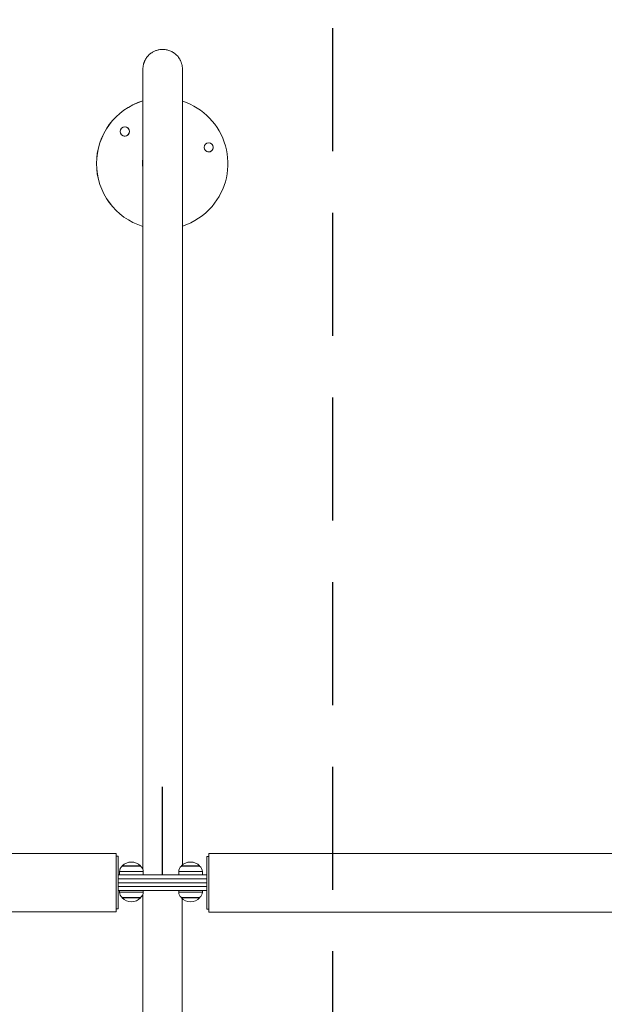
# Model space of a CAD drawing. Extents: x 127 to 252, y 59 to 215.
# Drawn here: x 190 to 199, y 127 to 142 of the extents above; entities that cross this region are included whole.
import ezdxf

# ---------------------------------------------------------------- set-up
doc = ezdxf.new("R2010")
doc.units = 0
doc.header["$LTSCALE"] = 25
doc.header["$MEASUREMENT"] = 0
doc.linetypes.add('RAYITAS', pattern=[0.375, 0.25, -0.125])
doc.layers.get('0').update_dxf_attribs({"linetype": 'CONTINUOUS'})
doc.layers.get('DEFPOINTS').update_dxf_attribs({"linetype": 'CONTINUOUS'})
doc.layers.add('COTAS', color=7, linetype='CONTINUOUS')
doc.styles.add('ROMANS', font='romans')
doc.styles.get("Standard").update_dxf_attribs({"font": 'txt.shx'})
doc.dimstyles.get("Standard").update_dxf_attribs({"dimtxt": 0.18, "dimasz": 0.18, "dimexe": 0.18, "dimexo": 0.0625, "dimgap": 0.09, "dimtad": 0, "dimtih": 1, "dimtoh": 1, "dimdec": 4, "dimzin": 0, "dimdsep": 46, "dimtxsty": 'Standard', "dimcen": 0.09, "dimadec": 0, "dimazin": 0, "dimtfac": 1, "dimtdec": 4, "dimtofl": 0, "dimtmove": 0, "dimatfit": 3, "dimfxl": 0, "dimtolj": 1, "dimtzin": 0, "dimarcsym": 0})

# ---------------------------------------------------------------- blocks, each defined once
blk = doc.blocks.new('*D28')
at = {"layer": 'COTAS', "color": 0, "linetype": 'Continuous', "lineweight": -2, "ltscale": 40}
for p, q in [((194.62, 153.227), (194.62, 150.607)), ((203.37, 130.392), (203.37, 152.607)), ((192.62, 151.607), (190.62, 151.607)), ((205.37, 151.607), (207.37, 151.607))]:
    blk.add_line(p, q, dxfattribs=at)
at = {"layer": 'COTAS', "color": 0, "linetype": 'Continuous', "ltscale": 40}
for points in [[(192.62, 151.94), (192.62, 151.273), (194.62, 151.607)], [(205.37, 151.94), (205.37, 151.273), (203.37, 151.607)]]:
    blk.add_solid(points, dxfattribs=at)
at = {"layer": 'DEFPOINTS', "color": 0, "linetype": 'Continuous', "ltscale": 40}
for p in [(194.62, 154.227), (194.62, 151.607), (203.37, 129.392)]:
    blk.add_point(p, dxfattribs=at)
at = {"layer": 'COTAS', "color": 7, "linetype": 'Continuous', "ltscale": 40, "insert": (198.995, 151.607), "char_height": 2.5, "attachment_point": 5, "style": 'ROMANS'}
blk.add_mtext('\\A1;875', dxfattribs=at)
blk = doc.blocks.new('*D29')
at = {"layer": 'COTAS', "color": 0, "linetype": 'Continuous', "lineweight": -2, "ltscale": 40}
for p, q in [((180.689, 130.392), (180.689, 152.462)), ((189.439, 149.312), (189.439, 152.462)), ((178.689, 151.462), (176.689, 151.462)), ((191.439, 151.462), (193.439, 151.462))]:
    blk.add_line(p, q, dxfattribs=at)
at = {"layer": 'COTAS', "color": 0, "linetype": 'Continuous', "ltscale": 40}
for points in [[(178.689, 151.795), (178.689, 151.129), (180.689, 151.462)], [(191.439, 151.795), (191.439, 151.129), (189.439, 151.462)]]:
    blk.add_solid(points, dxfattribs=at)
at = {"layer": 'DEFPOINTS', "color": 0, "linetype": 'Continuous', "ltscale": 40}
for p in [(189.439, 151.462), (189.439, 148.312), (180.689, 129.392)]:
    blk.add_point(p, dxfattribs=at)
at = {"layer": 'COTAS', "color": 7, "linetype": 'Continuous', "ltscale": 40, "insert": (185.064, 151.462), "char_height": 2.5, "attachment_point": 5, "style": 'ROMANS'}
blk.add_mtext('\\A1;875', dxfattribs=at)

msp = doc.modelspace()

# ---------------------------------------------------------------- linework, layer by layer
at = {"color": 7, "linetype": 'Continuous', "lineweight": 15}
for p, q in [((191.72848, 139.47215), (191.73073, 139.48925)), ((191.73065, 139.48875), (191.72864, 139.47367)), ((192.33225, 139.5465), (192.33234, 139.53996)), ((191.32434, 128.04709), (191.32434, 128.93609)), ((191.35434, 128.60959), (191.35434, 128.89159)), ((192.70434, 128.88759), (192.70434, 128.60959)), ((192.73434, 128.93209), (192.73434, 128.04309)), ((191.41534, 128.74459), (191.69334, 128.74459)), ((191.41584, 128.73959), (191.69284, 128.73959)), ((192.31534, 128.74459), (192.59334, 128.74459)), ((192.31584, 128.73959), (192.59284, 128.73959)), ((191.35434, 128.54959), (191.35434, 128.60959)), ((192.70434, 128.60959), (191.35434, 128.60959)), ((192.70434, 128.54959), (191.35434, 128.54959)), ((191.35434, 128.48959), (191.35434, 128.54959)), ((192.70434, 128.54959), (191.35434, 128.54959)), ((191.73434, 128.65849), (191.37434, 128.65849)), ((192.63434, 128.65849), (192.27434, 128.65849)), ((192.70434, 128.54959), (192.70434, 128.60959)), ((192.70434, 128.48959), (192.70434, 128.54959)), ((191.35434, 128.48959), (191.35434, 128.42959)), ((191.35434, 128.48959), (192.70434, 128.48959)), ((192.70434, 128.48959), (191.35434, 128.48959)), ((191.35434, 128.42959), (191.35434, 128.36959)), ((191.35434, 128.42959), (192.70434, 128.42959)), ((191.35434, 128.42959), (192.70434, 128.42959)), ((192.70434, 128.48959), (192.70434, 128.42959)), ((192.70434, 128.42959), (192.70434, 128.36959)), ((191.35434, 128.36959), (192.70434, 128.36959)), ((191.35434, 128.09159), (191.35434, 128.36959)), ((191.37434, 128.3457), (191.40947, 128.3457)), ((191.40947, 128.3457), (191.73434, 128.3457)), ((191.69334, 128.25959), (191.41534, 128.25959)), ((191.44287, 128.26459), (191.41584, 128.26459)), ((191.69284, 128.26459), (191.44287, 128.26459)), ((192.27434, 128.3457), (192.30947, 128.3457)), ((192.30947, 128.3457), (192.63434, 128.3457)), ((192.59334, 128.25959), (192.31534, 128.25959)), ((192.34287, 128.26459), (192.31584, 128.26459)), ((192.59284, 128.26459), (192.34287, 128.26459)), ((192.70434, 128.36959), (192.70434, 128.08759))]:
    msp.add_line(p, q, dxfattribs=at)
for centre in [(191.455, 139.93135), (192.73135, 139.69006)]:
    msp.add_circle(centre, 0.07, dxfattribs=at)
for centre, radius, start, end in [((192.02292, 139.44234), 1.00001, 107.096365, 252.909119), ((192.02358, 139.44223), 1.00001, 107.135926, 252.869671), ((192.02345, 139.44224), 1.00001, 319.294906, 71.975062), ((191.45433, 139.93147), 0.07, 319.294309, 80.208042), ((191.45433, 139.93146), 0.06999, 260.211367, 319.297188), ((192.73068, 139.69017), 0.06999, 260.211367, 319.297188), ((192.73068, 139.69017), 0.07, 319.294309, 80.208042), ((192.02355, 139.44223), 0.30152, 166.198723, 191.331331), ((192.02347, 139.44219), 0.99996, 288.023887, 319.296516), ((191.47434, 128.65849), 0.1, 125.80299, 180), ((191.55434, 128.61359), 0.19101, 43.304663, 136.695337), ((191.63434, 128.65849), 0.1, 0, 54.19701), ((192.37434, 128.65849), 0.1, 125.80299, 180), ((192.45434, 128.61359), 0.19101, 43.304663, 136.695337), ((192.53434, 128.65849), 0.1, 0, 54.19701), ((191.47434, 128.3457), 0.1, 180, 234.19701), ((191.55434, 128.3906), 0.19101, 223.304663, 316.695337), ((191.63434, 128.3457), 0.1, 305.80299, 0), ((192.37434, 128.3457), 0.1, 180, 234.19701), ((192.45434, 128.3906), 0.19101, 223.304663, 316.695337), ((192.53434, 128.3457), 0.1, 305.80299, 0)]:
    msp.add_arc(centre, radius, start, end, dxfattribs=at)
for points, knots in [([(192.33234, 140.8711), (192.33227, 140.87741), (192.33213, 140.88947), (192.33084, 140.90771), (192.32877, 140.92515), (192.32586, 140.9419), (192.32215, 140.95804), (192.31765, 140.97361), (192.3124, 140.98865), (192.3064, 141.00323), (192.29968, 141.01738), (192.29293, 141.02982), (192.28643, 141.04062), (192.28052, 141.04974), (192.264, 141.07312), (192.23317, 141.10703), (192.18273, 141.14347), (192.12665, 141.16862), (192.06874, 141.18158), (192.01297, 141.18313), (191.96242, 141.17556), (191.91614, 141.16075), (191.8723, 141.13867), (191.83063, 141.10811), (191.79317, 141.06877), (191.77184, 141.03626), (191.76073, 141.0146), (191.75742, 141.00771), (191.75432, 141.00082), (191.75082, 140.99247), (191.74719, 140.9829), (191.74353, 140.97202), (191.73986, 140.95938), (191.73641, 140.94496), (191.7334, 140.92863), (191.73112, 140.91071), (191.72962, 140.8919), (191.729, 140.84689), (191.72948, 140.86123), (191.72931, 140.81938), (191.72935, 140.77936), (191.72934, 140.72382), (191.72934, 140.65714), (191.72934, 140.57933), (191.72934, 140.49132), (191.72934, 140.3936), (191.72934, 140.28431), (191.72934, 140.16326), (191.72934, 140.0344), (191.72934, 139.89879), (191.72934, 139.75746), (191.72934, 139.60601), (191.72934, 139.44438), (191.72934, 139.27249), (191.72934, 139.09031), (191.72934, 138.9032), (191.72934, 138.71207), (191.72934, 138.51781), (191.72934, 138.31485), (191.72934, 138.1032), (191.72934, 137.88289), (191.72934, 137.64695), (191.72934, 137.39455), (191.72934, 137.12488), (191.72934, 136.84517), (191.72934, 136.55553), (191.72934, 136.25609), (191.72934, 135.947), (191.72934, 135.63735), (191.72934, 135.32814), (191.72934, 135.02028), (191.72934, 134.70493), (191.72934, 134.38227), (191.72934, 134.0525), (191.72934, 133.71877), (191.72934, 133.38149), (191.72934, 133.04105), (191.72934, 132.69475), (191.72934, 132.34282), (191.72934, 131.98554), (191.72934, 131.62318), (191.72934, 131.25603), (191.72934, 130.88439), (191.72934, 130.50857), (191.72934, 130.12892), (191.72934, 129.74577), (191.72934, 129.35947), (191.72934, 129.00689), (191.72934, 128.78311), (191.72934, 128.68915)], [0, 0, 0, 0, 0.00420653, 0.00803111, 0.01147435, 0.01453747, 0.01722269, 0.01953387, 0.02147775, 0.02306654, 0.0243238, 0.02529867, 0.02571241, 0.02629391, 0.02687256, 0.02993418, 0.03296443, 0.03596435, 0.0389143, 0.04164867, 0.04413156, 0.04639864, 0.04876715, 0.0513132, 0.05397132, 0.05670673, 0.05706164, 0.05749804, 0.05807556, 0.05881909, 0.06008725, 0.06168314, 0.06361258, 0.06637215, 0.06961853, 0.07335253, 0.07757405, 0.08228247, 0.10031515, 0.11851535, 0.13688305, 0.15541826, 0.17412098, 0.19299121, 0.21093664, 0.229031, 0.24727426, 0.26566644, 0.28420753, 0.30119241, 0.31830035, 0.33553137, 0.35288546, 0.37036262, 0.38796285, 0.40568614, 0.42204071, 0.43849869, 0.45506008, 0.47172489, 0.48849311, 0.50536474, 0.52388799, 0.5425343, 0.56130368, 0.58019613, 0.59921165, 0.61835024, 0.63761189, 0.65537664, 0.6732448, 0.69121637, 0.70929136, 0.72746975, 0.74575156, 0.76365797, 0.78166249, 0.79976512, 0.81796586, 0.83626471, 0.85466167, 0.87315674, 0.89174992, 0.91044121, 0.9292306, 0.94811811, 0.96710372, 0.98618745, 1, 1, 1, 1]), ([(192.33234, 128.7584), (192.33234, 128.82146), (192.33234, 129.00832), (192.33234, 129.31984), (192.33234, 129.69368), (192.33234, 130.06988), (192.33234, 130.44805), (192.33234, 130.82046), (192.33234, 131.1867), (192.33234, 131.54642), (192.33234, 131.9064), (192.33234, 132.26624), (192.33234, 132.6145), (192.33234, 132.95099), (192.33234, 133.27561), (192.33234, 133.59873), (192.33234, 133.92002), (192.33234, 134.23911), (192.33234, 134.55565), (192.33234, 134.86045), (192.33234, 135.15354), (192.33234, 135.43501), (192.33234, 135.71309), (192.33234, 135.98747), (192.33234, 136.25784), (192.33234, 136.53201), (192.33234, 136.80909), (192.33234, 137.08806), (192.33234, 137.36064), (192.33234, 137.62641), (192.33234, 137.88493), (192.33234, 138.13578), (192.33234, 138.37171), (192.33234, 138.59317), (192.33234, 138.80065), (192.33234, 139.00027), (192.33234, 139.19169), (192.33234, 139.37459), (192.33234, 139.5471), (192.33234, 139.70919), (192.33234, 139.86085), (192.33234, 140.00318), (192.33234, 140.1359), (192.33234, 140.25871), (192.33234, 140.37132), (192.33234, 140.47347), (192.33234, 140.56487), (192.33234, 140.64526), (192.33234, 140.71436), (192.33234, 140.772), (192.33234, 140.81764), (192.33234, 140.85216), (192.33234, 140.86478), (192.33234, 140.8711)], [0, 0, 0, 0, 0.01013845, 0.03004407, 0.0501329, 0.07040494, 0.09086019, 0.11149864, 0.13112564, 0.15091551, 0.17086825, 0.19098385, 0.21126232, 0.22983875, 0.24854979, 0.26739542, 0.28637566, 0.30549051, 0.32473995, 0.344124, 0.36201105, 0.38001122, 0.39812448, 0.41635085, 0.43469033, 0.45314291, 0.47340186, 0.49379541, 0.51432357, 0.53498632, 0.55578367, 0.57671562, 0.59778218, 0.61721156, 0.63675404, 0.65640963, 0.67617831, 0.6960601, 0.716055, 0.73563931, 0.75533094, 0.77512986, 0.79503609, 0.81504962, 0.83517045, 0.85539859, 0.87573402, 0.89617676, 0.91672681, 0.93738415, 0.9581488, 0.97902075, 1, 1, 1, 1]), ([(191.72634, 128.30933), (191.72634, 128.21675), (191.72634, 128.00037), (191.72634, 127.65934), (191.72634, 127.28551), (191.72634, 126.90931), (191.72634, 126.53114), (191.72634, 126.15873), (191.72634, 125.79249), (191.72634, 125.43276), (191.72634, 125.07278), (191.72634, 124.71295), (191.72634, 124.36469), (191.72634, 124.02819), (191.72634, 123.70358), (191.72634, 123.38046), (191.72634, 123.05917), (191.72634, 122.74007), (191.72634, 122.42354), (191.72634, 122.11874), (191.72634, 121.82565), (191.72634, 121.54418), (191.72634, 121.2661), (191.72634, 120.99172), (191.72634, 120.72135), (191.72634, 120.44717), (191.72634, 120.17009), (191.72634, 119.89113), (191.72634, 119.61855), (191.72634, 119.35278), (191.72634, 119.09425), (191.72634, 118.8434), (191.72634, 118.60747), (191.72634, 118.38602), (191.72634, 118.17854), (191.72634, 117.97892), (191.72634, 117.7875), (191.72634, 117.6046), (191.72634, 117.43209), (191.72634, 117.26999), (191.72634, 117.11834), (191.72634, 116.97601), (191.72634, 116.84329), (191.72634, 116.72048), (191.72634, 116.60786), (191.72634, 116.50572), (191.72634, 116.41432), (191.72634, 116.33393), (191.72634, 116.26483), (191.72634, 116.20719), (191.72634, 116.16155), (191.72634, 116.12702), (191.72634, 116.11441), (191.72634, 116.10809)], [0, 0, 0, 0, 0.014813838, 0.034625444, 0.054619392, 0.074795681, 0.09515431, 0.115695279, 0.135229577, 0.154925973, 0.174784468, 0.194805059, 0.214987749, 0.233476439, 0.252099097, 0.270855721, 0.289746312, 0.308770869, 0.327929393, 0.347221883, 0.365024455, 0.382939596, 0.400967308, 0.419107591, 0.437360443, 0.455725865, 0.475889129, 0.496186358, 0.516617551, 0.537182708, 0.557881829, 0.578714914, 0.599681962, 0.619019573, 0.638469752, 0.658032499, 0.677707814, 0.697495698, 0.717396149, 0.736887964, 0.756486576, 0.776191984, 0.796004189, 0.815923189, 0.835948986, 0.856081578, 0.876320967, 0.896667151, 0.91712013, 0.937679905, 0.958346475, 0.97911984, 1, 1, 1, 1]), ([(191.72634, 116.10809), (191.72642, 116.10177), (191.72656, 116.08972), (191.72784, 116.07147), (191.72992, 116.05404), (191.73282, 116.03728), (191.73654, 116.02115), (191.74103, 116.00558), (191.74628, 115.99054), (191.75228, 115.97596), (191.759, 115.96181), (191.76575, 115.94937), (191.77225, 115.93856), (191.77816, 115.92945), (191.79468, 115.90607), (191.82552, 115.87216), (191.87595, 115.83572), (191.93204, 115.81056), (191.98995, 115.79761), (192.04572, 115.79605), (192.09626, 115.80363), (192.14255, 115.81843), (192.18638, 115.84052), (192.22806, 115.87107), (192.26552, 115.91041), (192.28685, 115.94293), (192.29796, 115.96458), (192.30127, 115.97148), (192.30437, 115.97837), (192.30787, 115.98672), (192.3115, 115.99628), (192.31515, 116.00716), (192.31883, 116.01981), (192.32227, 116.03422), (192.32528, 116.05055), (192.32757, 116.06847), (192.32906, 116.08728), (192.32968, 116.1323), (192.32921, 116.11796), (192.32938, 116.15981), (192.32933, 116.19983), (192.32935, 116.25537), (192.32934, 116.32205), (192.32934, 116.39986), (192.32934, 116.48787), (192.32934, 116.58559), (192.32934, 116.69488), (192.32934, 116.81592), (192.32934, 116.94479), (192.32934, 117.0804), (192.32934, 117.22173), (192.32934, 117.37318), (192.32934, 117.53481), (192.32934, 117.7067), (192.32934, 117.88888), (192.32934, 118.07599), (192.32934, 118.26711), (192.32934, 118.46138), (192.32934, 118.66434), (192.32934, 118.87599), (192.32934, 119.0963), (192.32934, 119.33224), (192.32934, 119.58464), (192.32934, 119.85431), (192.32934, 120.13402), (192.32934, 120.42365), (192.32934, 120.72309), (192.32934, 121.03218), (192.32934, 121.34183), (192.32934, 121.65105), (192.32934, 121.95891), (192.32934, 122.27426), (192.32934, 122.59692), (192.32934, 122.92669), (192.32934, 123.26042), (192.32934, 123.5977), (192.32934, 123.93813), (192.32934, 124.28444), (192.32934, 124.63637), (192.32934, 124.99365), (192.32934, 125.35601), (192.32934, 125.72316), (192.32934, 126.0948), (192.32934, 126.47061), (192.32934, 126.85027), (192.32934, 127.23342), (192.32934, 127.61972), (192.32934, 127.95808), (192.32934, 128.16763), (192.32934, 128.24736)], [0, 0, 0, 0, 0.00421535, 0.00804795, 0.0114984, 0.01456793, 0.01725878, 0.01957481, 0.02152277, 0.02311488, 0.02437478, 0.0253517, 0.0257663, 0.02634902, 0.02692888, 0.02999692, 0.03303352, 0.03603972, 0.03899586, 0.04173596, 0.04422405, 0.04649588, 0.04886936, 0.05142074, 0.05408444, 0.05682558, 0.05718123, 0.05761855, 0.05819728, 0.05894236, 0.06021319, 0.06181242, 0.0637459, 0.06651126, 0.06976444, 0.07350627, 0.07773664, 0.08245493, 0.1005254, 0.11876374, 0.13716993, 0.15574399, 0.17448591, 0.19339569, 0.21137874, 0.22951101, 0.24779251, 0.26622324, 0.28480319, 0.30182366, 0.31896746, 0.3362346, 0.35362506, 0.37113884, 0.38877596, 0.4065364, 0.42292524, 0.43941771, 0.45601382, 0.47271355, 0.48951692, 0.50642391, 0.52498598, 0.54367137, 0.56248009, 0.58141214, 0.60046751, 0.61964621, 0.63894823, 0.65675021, 0.67465582, 0.69266506, 0.71077793, 0.72899442, 0.74731455, 0.76525849, 0.78330074, 0.80144131, 0.8196802, 0.8380174, 0.85645292, 0.87498675, 0.8936189, 0.91234936, 0.93117813, 0.95010522, 0.96913063, 0.98825435, 1, 1, 1, 1])]:
    msp.add_open_spline(points, degree=3, knots=knots, dxfattribs=at)
for points in [[(191.32434, 128.93609), (166.32434, 128.93609)], [(191.35434, 128.89159), (191.32434, 128.89159)], [(192.73434, 128.88759), (192.70434, 128.88759)], [(217.73434, 128.93209), (192.73434, 128.93209)], [(191.41534, 128.74459), (191.41534, 128.73923)], [(191.69334, 128.73923), (191.69334, 128.74459)], [(192.31534, 128.74459), (192.31534, 128.73923)], [(192.59334, 128.73923), (192.59334, 128.74459)], [(191.37434, 128.65849), (191.37434, 128.60959)], [(191.73434, 128.60959), (191.73434, 128.65849)], [(192.27434, 128.65849), (192.27434, 128.60959)], [(192.63434, 128.60959), (192.63434, 128.65849)], [(191.37434, 128.36959), (191.37434, 128.3457)], [(191.41534, 128.26496), (191.41534, 128.25959)], [(191.69334, 128.25959), (191.69334, 128.26496)], [(191.73434, 128.3457), (191.73434, 128.36959)], [(192.27434, 128.36959), (192.27434, 128.3457)], [(192.31534, 128.26496), (192.31534, 128.25959)], [(192.59334, 128.25959), (192.59334, 128.26496)], [(192.63434, 128.3457), (192.63434, 128.36959)], [(191.32434, 128.09159), (191.35434, 128.09159)], [(192.70434, 128.08759), (192.73434, 128.08759)], [(166.32434, 128.04709), (191.32434, 128.04709)], [(192.73434, 128.04309), (217.73434, 128.04309)]]:
    msp.add_open_spline(points, degree=1, dxfattribs=at)
at = {"layer": 'COTAS', "linetype": 'RAYITAS', "ltscale": 0.3}
msp.add_line((194.61997, 94.63159), (194.61997, 162.35159), dxfattribs=at)
at = {"layer": 'COTAS', "color": 7, "linetype": 'ByBlock'}
msp.add_line((192.02934, 128.60959), (192.02934, 129.94968), dxfattribs=at)

# ---------------------------------------------------------------- dimensions: what is measured, and where the dimension line sits
at = {"layer": 'COTAS', "color": 7, "linetype": 'Continuous', "ltscale": 40}
for base, p1, p2, picture, middle in [((194.61997, 151.60664), (203.36997, 129.39159), (194.61997, 154.22727), '*D28', (198.99497, 151.60664)), ((189.43872, 151.46203), (180.68872, 129.39159), (189.43872, 148.31219), '*D29', (185.06372, 151.46203))]:
    dim = msp.add_linear_dim(base=base, p1=p1, p2=p2, text='875', dimstyle='Standard', override={"dimtxt": 2.5, "dimasz": 2, "dimexe": 1, "dimexo": 1, "dimgap": 1, "dimtxsty": 'ROMANS', "dimcen": 2, "dimclrt": 7, "dimadec": 4, "dimtfac": 1.4, "dimtmove": 2}, dxfattribs=at)
    dim.commit()
    dim.dimension.update_dxf_attribs({"geometry": picture, "text_midpoint": middle})

doc.saveas('drawing.dxf')
